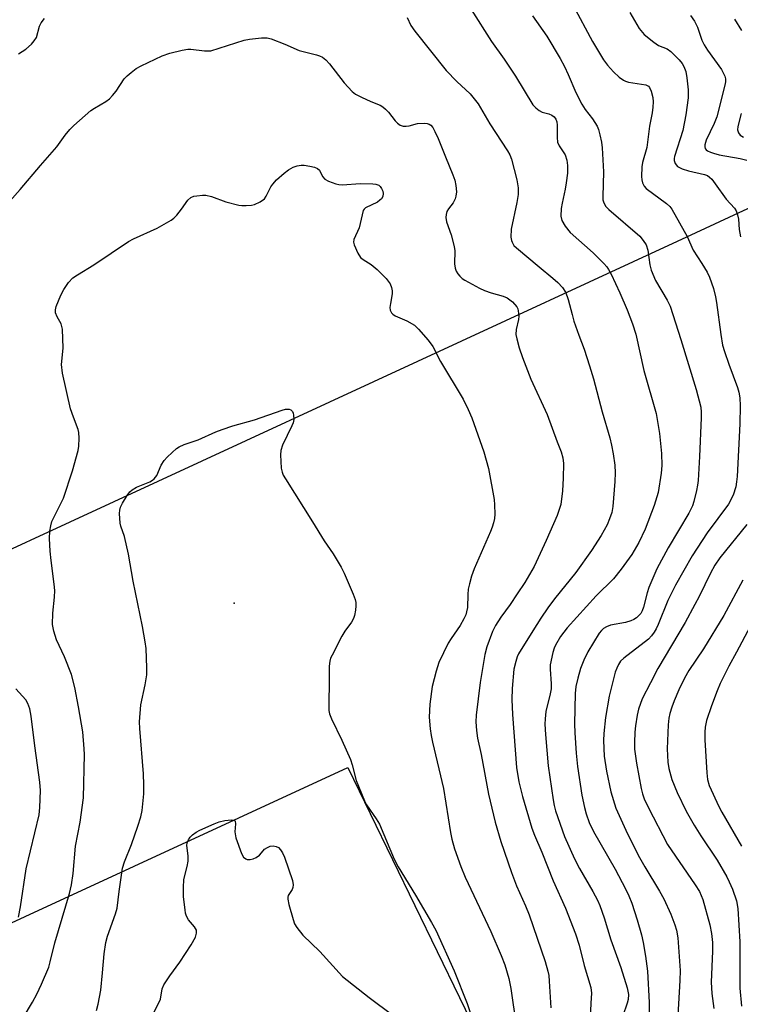
# Model space of a CAD drawing. Units: inches. Extents: x 1339762 to 1345762, y 529445 to 533445.
# Drawn here: x 1341584 to 1341770, y 530226 to 530481 of the extents above; entities that cross this region are included whole.
import ezdxf

# ---------------------------------------------------------------- set-up
doc = ezdxf.new("R2010")
doc.units = ezdxf.units.IN
doc.header["$MEASUREMENT"] = 0
for name, color, linetype in [('ELEV-Spot Elevation', 7, 'Continuous'), ('NTRL-Pasture Land', 2, 'Continuous'), ('NTRL-Trees', 3, 'Continuous'), ('Undefined', 1, 'Continuous')]:
    doc.layers.add(name, color=color, linetype=linetype)

msp = doc.modelspace()

# ---------------------------------------------------------------- linework, layer by layer
at = {"layer": 'ELEV-Spot Elevation'}
msp.add_point((1341639.42, 530330.03, 388.1), dxfattribs=at)
at = {"layer": 'NTRL-Pasture Land'}
msp.add_polyline3d([(1342041.82, 529649.28, 0), (1341883.29, 529576.24, 0), (1341765.39, 529524.31, 0), (1341650.5, 529731.92, 0), (1341576.21, 529695.34, 0), (1341335.9, 530133.65, 0), (1341668.84, 530287.49, 0), (1341732.34, 530156.46, 0), (1341663.13, 529998.74, 0), (1341661.75, 529989, 0), (1341665.41, 529983.43, 0), (1341675.29, 529973.87, 0), (1341694.33, 529967.52, 0), (1341908.45, 530068.73, 0), (1341930.34, 529951.6, 0), (1342113.37, 529963.63, 0)], dxfattribs=at)
at = {"layer": 'NTRL-Trees'}
msp.add_lwpolyline([(1342270.62, 530663.87), (1341754.04, 530423.64), (1341417.99, 530268.31), (1341375.96, 530249.34), (1341344.69, 530235.23), (1341336.69, 530231.61), (1341094.74, 530122.41), (1340969.15, 530067.82), (1340943.87, 530054.93), (1340874.11, 530019.37), (1340775.3, 529969), (1340400.75, 529807.8)], dxfattribs=at)
at = {"layer": 'Undefined'}
for points, elevation in [([(1341727.05, 530484.9), (1341732.09, 530475.4), (1341734.95, 530470.67), (1341735.99, 530469.31), (1341737.54, 530467.58), (1341739.03, 530466.23), (1341740.15, 530465.41), (1341740.64, 530465.15), (1341741.45, 530464.9), (1341745.94, 530464.23), (1341746.59, 530463.91), (1341746.89, 530463.54), (1341747.3, 530462.58), (1341747.7, 530460.97), (1341747.77, 530459.84), (1341747.69, 530458.42), (1341747.53, 530457), (1341746.83, 530453.56), (1341746.14, 530447.98), (1341745.07, 530444.13), (1341744.85, 530443), (1341744.81, 530440.47), (1341744.88, 530439.64), (1341745.06, 530438.86), (1341745.5, 530437.97), (1341746, 530437.36), (1341751.26, 530433.52), (1341752.11, 530432.73), (1341752.63, 530432.04), (1341756.63, 530424.92), (1341758.17, 530421.38), (1341760.42, 530417.94), (1341761.78, 530415.68), (1341762.37, 530414.39), (1341763.42, 530411.47), (1341763.95, 530409.32), (1341764.21, 530407.87), (1341765.27, 530399.57), (1341765.77, 530396.8), (1341766.24, 530395.17), (1341767.35, 530391.94), (1341769.63, 530385.89), (1341769.98, 530384.62), (1341770.19, 530383.15), (1341770.32, 530381.08), (1341770.22, 530376.48), (1341769.54, 530362.84), (1341769.4, 530361.45), (1341769.17, 530360.12), (1341768.51, 530358), (1341767.26, 530355.67), (1341761.79, 530348.19), (1341759.15, 530344.25), (1341757.92, 530342.26), (1341753.6, 530334.69), (1341751.62, 530330.74), (1341749.08, 530324.47), (1341748.6, 530323.42), (1341748.08, 530322.52), (1341747.37, 530321.58), (1341746.57, 530320.74), (1341740.2, 530315.8), (1341739.37, 530315.01), (1341738.82, 530314.18), (1341738.37, 530313.18), (1341738.01, 530312.12), (1341736.41, 530305.96), (1341735.46, 530300.43), (1341735.01, 530296.26), (1341734.92, 530294.48), (1341735.14, 530290.45), (1341735.69, 530286.57), (1341736.85, 530281.16), (1341738.11, 530276.98), (1341741.13, 530270.31), (1341744.3, 530264.19), (1341745.65, 530261.76), (1341749.46, 530255.5), (1341750.58, 530253.49), (1341752.38, 530249.5), (1341753.39, 530246.78), (1341753.81, 530245.4), (1341754.15, 530243.36), (1341754.76, 530234.89), (1341754.72, 530232.3), (1341754.22, 530223.23)], 374), ([(1341583.59, 530472.22), (1341585.45, 530473.49), (1341586.93, 530474.79), (1341587.69, 530475.61), (1341588.21, 530476.48), (1341589.06, 530479.45), (1341589.43, 530480.24), (1341590.33, 530481.38)], 380), ([(1341684.17, 530481.65), (1341685.13, 530479.61), (1341686.1, 530478.15), (1341694.23, 530467.95), (1341696.97, 530465.09), (1341700.44, 530461.89), (1341702.51, 530459.3), (1341705.53, 530454.16), (1341710.11, 530447.1), (1341710.7, 530446.07), (1341711.11, 530444.97), (1341712.56, 530439.59), (1341712.85, 530437.59), (1341712.88, 530435.84), (1341712.54, 530433.8), (1341711.04, 530426.82), (1341711.01, 530424.8), (1341711.12, 530423.96), (1341711.28, 530423.47), (1341711.79, 530422.64), (1341712.4, 530422.02), (1341718.28, 530417.09), (1341721.84, 530414.21), (1341723.15, 530413.05), (1341724.35, 530411.76), (1341725.09, 530410.51), (1341725.57, 530409.45), (1341725.85, 530408.63), (1341726.8, 530404.74), (1341727.31, 530403.06), (1341728.56, 530399.44), (1341729.93, 530395.81), (1341731.36, 530391.48), (1341732.36, 530388.08), (1341734.58, 530379.56), (1341736.61, 530372.81), (1341737.06, 530370.96), (1341737.45, 530368.69), (1341737.85, 530365.78), (1341737.96, 530363.78), (1341737.88, 530361.53), (1341737.37, 530355.05), (1341737.07, 530353.49), (1341736.54, 530351.89), (1341735.86, 530350.32), (1341734.37, 530347.5), (1341731.85, 530343.63), (1341727.82, 530337.93), (1341722.29, 530331.16), (1341720.56, 530328.81), (1341718.74, 530326.17), (1341716.64, 530322.9), (1341713, 530316.89), (1341712.63, 530316.09), (1341712.25, 530314.96), (1341711.75, 530312.93), (1341711.33, 530307.89), (1341711.25, 530305.04), (1341711.4, 530301.19), (1341712.47, 530287.48), (1341713.07, 530283.73), (1341713.96, 530279.99), (1341716.42, 530271.81), (1341717.07, 530269.96), (1341718.97, 530265.54), (1341721.96, 530258.17), (1341725.13, 530251.06), (1341727.72, 530244.41), (1341728.63, 530241.45), (1341729.96, 530236.19), (1341731.71, 530230.52), (1341731.86, 530229.07), (1341731.65, 530226.43), (1341731.49, 530222.59)], 380), ([(1341700.73, 530483.7), (1341705.97, 530475.47), (1341709.27, 530470.86), (1341712.22, 530466.43), (1341716.65, 530459.06), (1341717.43, 530458.24), (1341718.31, 530457.55), (1341719.09, 530457.18), (1341720.8, 530456.68), (1341721.58, 530456.36), (1341722.2, 530455.94), (1341722.65, 530455.35), (1341722.9, 530454.61), (1341723, 530453.81), (1341722.96, 530450.55), (1341723.05, 530449.4), (1341723.47, 530448.41), (1341725.01, 530446.08), (1341725.43, 530444.76), (1341725.63, 530443.37), (1341725.62, 530441.36), (1341725.32, 530438.87), (1341725.04, 530437.21), (1341724.22, 530433.6), (1341723.97, 530432.2), (1341723.91, 530430.21), (1341724.14, 530429.12), (1341725.02, 530427.62), (1341726.3, 530425.99), (1341732.24, 530420.72), (1341735, 530417.98), (1341735.78, 530417.09), (1341736.24, 530416.43), (1341736.93, 530415.16), (1341739.2, 530410.33), (1341741.11, 530405.99), (1341742.49, 530402.31), (1341743.29, 530399.64), (1341745.38, 530390.29), (1341748.55, 530379.1), (1341749.48, 530373.99), (1341749.95, 530368.79), (1341750, 530365.7), (1341749.85, 530363.7), (1341749.06, 530358.7), (1341748.04, 530355.33), (1341745.71, 530349.15), (1341744.07, 530345.69), (1341742.24, 530342.63), (1341739.54, 530338.84), (1341737.54, 530336.36), (1341733.04, 530331.91), (1341725.51, 530323.63), (1341723.8, 530321.37), (1341722.54, 530319.16), (1341722.2, 530318.39), (1341721.86, 530317.26), (1341721.17, 530314.09), (1341721.14, 530312.93), (1341721.41, 530309.15), (1341721.39, 530307.83), (1341721.17, 530306.54), (1341720.06, 530301.98), (1341719.83, 530300.09), (1341719.79, 530298.67), (1341719.93, 530296.01), (1341720.66, 530287.95), (1341721.92, 530279.11), (1341722.19, 530277.65), (1341722.57, 530276.27), (1341724.83, 530269.65), (1341727.44, 530263.81), (1341728.74, 530261.31), (1341732.22, 530255.38), (1341733.41, 530253.09), (1341733.99, 530251.78), (1341735.15, 530248.58), (1341736.89, 530242.82), (1341739.4, 530235.68), (1341741.1, 530230.47), (1341741.38, 530228.71), (1341741.35, 530227.44), (1341741.11, 530226.42), (1341739.99, 530223.14)], 378), ([(1341716.61, 530482.12), (1341720.25, 530476.82), (1341723.71, 530471.02), (1341724.84, 530468.99), (1341725.84, 530466.94), (1341727.83, 530462.23), (1341729.32, 530459.19), (1341730.21, 530457.83), (1341732.14, 530455.45), (1341733.31, 530453.48), (1341733.64, 530452.7), (1341734, 530451.31), (1341734.4, 530449.34), (1341734.58, 530447.89), (1341734.97, 530441.69), (1341734.76, 530435.3), (1341734.82, 530434.46), (1341735.03, 530433.68), (1341735.53, 530432.75), (1341736.31, 530431.92), (1341744.34, 530425.02), (1341745.24, 530423.94), (1341745.96, 530422.76), (1341746.38, 530421.44), (1341746.94, 530417.63), (1341747.31, 530416.23), (1341748.39, 530413.55), (1341751.43, 530408.47), (1341752.18, 530406.92), (1341754.97, 530398.25), (1341758.95, 530385.35), (1341760.1, 530380.81), (1341760.24, 530379.44), (1341760.25, 530378.04), (1341759.82, 530368.03), (1341759.44, 530361.76), (1341759.29, 530360.59), (1341759, 530359.17), (1341758.32, 530356.35), (1341757.97, 530355.25), (1341757.03, 530353.29), (1341751.68, 530344.39), (1341748.77, 530338.9), (1341746.66, 530334.09), (1341746.26, 530332.74), (1341745.34, 530328.96), (1341744.97, 530328.01), (1341744.59, 530327.38), (1341743.45, 530326.23), (1341742.78, 530325.77), (1341742.05, 530325.42), (1341740.65, 530325.03), (1341736.75, 530324.29), (1341735.7, 530323.92), (1341734.99, 530323.5), (1341734.39, 530322.95), (1341733.85, 530322.24), (1341730.86, 530317.41), (1341729.87, 530315.29), (1341728.99, 530313.12), (1341728.3, 530310.64), (1341727.83, 530308.43), (1341727.64, 530306.61), (1341727.47, 530298.79), (1341727.54, 530296.47), (1341727.89, 530291.21), (1341728.24, 530287.77), (1341729.34, 530280.35), (1341730, 530277.16), (1341730.48, 530275.44), (1341731.28, 530273.2), (1341732.37, 530270.9), (1341737.93, 530261.13), (1341740.66, 530256.05), (1341741.53, 530254.22), (1341742.27, 530252.32), (1341743.64, 530248.04), (1341744.75, 530244.13), (1341745.18, 530242.2), (1341745.83, 530238.61), (1341746.3, 530234.72), (1341746.75, 530226.67), (1341746.78, 530224.13)], 376), ([(1341741.73, 530482.97), (1341744.17, 530478.85), (1341745.46, 530477.25), (1341747.98, 530475.24), (1341749.19, 530474.44), (1341751.46, 530473.5), (1341752.38, 530472.87), (1341754.56, 530470.68), (1341755.27, 530469.74), (1341755.73, 530468.98), (1341756.21, 530467.68), (1341756.53, 530466.05), (1341756.83, 530462.94), (1341756.83, 530460.88), (1341756.26, 530456.48), (1341755.47, 530452.38), (1341753.28, 530445.68), (1341753.19, 530445.14), (1341753.21, 530444.59), (1341753.45, 530443.83), (1341754.12, 530443.11), (1341754.77, 530442.7), (1341755.28, 530442.48), (1341756.91, 530441.99), (1341761.12, 530441.04), (1341761.82, 530440.76), (1341762.38, 530440.36), (1341762.98, 530439.76), (1341763.88, 530438.62), (1341766.68, 530434.64), (1341768.84, 530432.27), (1341769.26, 530431.56), (1341769.62, 530430.54), (1341769.86, 530429.47), (1341770.08, 530426.78), (1341770.4, 530424.89)], 372), ([(1341757.42, 530482.18), (1341758.53, 530480.68), (1341759.27, 530479.17), (1341760.41, 530475.77), (1341760.97, 530474.57), (1341761.86, 530473.17), (1341765.44, 530468.15), (1341766.02, 530467.16), (1341766.32, 530466.46), (1341766.5, 530465.74), (1341766.5, 530464.96), (1341766.35, 530464.16), (1341764.25, 530455.92), (1341763.58, 530454.19), (1341761.53, 530449.88), (1341761.2, 530448.65), (1341761.18, 530448.18), (1341761.29, 530447.76), (1341761.53, 530447.4), (1341761.89, 530447.1), (1341762.6, 530446.76), (1341763.38, 530446.5), (1341764.87, 530446.13), (1341770.32, 530445.15), (1341772, 530444.71)], 370), ([(1341768.87, 530481.21), (1341770.65, 530478.33)], 368), ([(1341581.37, 530434.09), (1341584.05, 530437.13), (1341589.28, 530443.38), (1341593.48, 530448.15), (1341595.63, 530451.15), (1341596.9, 530452.7), (1341597.95, 530453.71), (1341602.3, 530457.56), (1341603.24, 530458.2), (1341606.2, 530459.92), (1341607.11, 530460.6), (1341607.92, 530461.42), (1341608.84, 530462.54), (1341610.91, 530465.75), (1341611.68, 530466.54), (1341612.74, 530467.45), (1341614.08, 530468.46), (1341615.33, 530469.15), (1341620.8, 530471.77), (1341622.76, 530472.45), (1341625.93, 530473.23), (1341627.37, 530473.47), (1341628.18, 530473.46), (1341631.73, 530473.02), (1341632.57, 530472.99), (1341633.38, 530473.06), (1341641.94, 530475.79), (1341643.34, 530476.06), (1341646.49, 530476.39), (1341647.91, 530476.39), (1341649, 530476.12), (1341652.47, 530474.79), (1341656.22, 530473.08), (1341660.69, 530472), (1341661.51, 530471.73), (1341662.27, 530471.35), (1341663.1, 530470.68), (1341664.03, 530469.69), (1341667.82, 530464.74), (1341669.92, 530462.5), (1341670.82, 530461.83), (1341672.36, 530461.01), (1341674.73, 530459.88), (1341677.14, 530458.94), (1341677.87, 530458.51), (1341678.51, 530457.95), (1341679.3, 530457.12), (1341681.02, 530454.9), (1341681.66, 530454.31), (1341682.35, 530453.82), (1341683.1, 530453.53), (1341683.88, 530453.51), (1341684.69, 530453.64), (1341686.84, 530454.24), (1341688.54, 530454.3), (1341689.35, 530454.19), (1341689.85, 530454.02), (1341690.26, 530453.74), (1341690.78, 530453.18), (1341691.35, 530452.17), (1341692.19, 530450.29), (1341694.03, 530445.58), (1341696, 530440.93), (1341696.48, 530439.55), (1341696.76, 530438.16), (1341696.88, 530436.49), (1341696.74, 530435.44), (1341696.54, 530434.67), (1341696.06, 530433.7), (1341694.87, 530432.15), (1341694.45, 530431.45), (1341694.22, 530430.67), (1341694.16, 530429.84), (1341694.37, 530428.73), (1341695.56, 530425.41), (1341696.35, 530422.39), (1341696.45, 530421.28), (1341696.43, 530417.92), (1341696.58, 530416.78), (1341696.82, 530415.97), (1341697.24, 530415.29), (1341697.78, 530414.67), (1341698.4, 530414.12), (1341699.11, 530413.64), (1341702.91, 530411.58), (1341704.2, 530410.96), (1341705.88, 530410.39), (1341708.99, 530409.52), (1341710.05, 530409.08), (1341711.41, 530408.02), (1341712.54, 530406.74), (1341712.77, 530406.24), (1341712.91, 530405.7), (1341713.03, 530404.29), (1341712.93, 530403.43), (1341712.34, 530400.88), (1341712.28, 530399.58), (1341712.5, 530398.44), (1341713.16, 530396.16), (1341714, 530393.61), (1341716.12, 530388.03), (1341720.37, 530378.9), (1341723, 530371.77), (1341724.01, 530369.22), (1341724.45, 530367.65), (1341724.57, 530366.21), (1341724.54, 530362.37), (1341724.35, 530359.11), (1341723.89, 530355.59), (1341723.6, 530354.55), (1341722.92, 530352.71), (1341720.14, 530346.26), (1341717.01, 530339.51), (1341714.58, 530335.4), (1341712.57, 530332.47), (1341710.78, 530329.68), (1341708.4, 530326.43), (1341707, 530324.27), (1341706.25, 530322.73), (1341704.78, 530318.68), (1341704.28, 530316.72), (1341703, 530309.52), (1341702, 530301.06), (1341701.9, 530299.33), (1341702.07, 530297.06), (1341702.34, 530295.07), (1341703.26, 530290.88), (1341705.16, 530280.58), (1341706.95, 530273.3), (1341708.43, 530268.35), (1341711.12, 530260.31), (1341712.44, 530256.87), (1341714.74, 530251.66), (1341715.68, 530249.3), (1341719.85, 530237.21), (1341720.56, 530234.71), (1341720.77, 530233.6), (1341720.92, 530232.15), (1341721.29, 530225.25)], 382), ([(1341770.59, 530456.79), (1341769.68, 530453.4), (1341769.64, 530452.57), (1341769.86, 530451.81), (1341770.33, 530451.21), (1341771.17, 530450.71)], 368), ([(1341584.78, 530222.66), (1341587.21, 530226.71), (1341588.3, 530228.76), (1341589.55, 530231.42), (1341591.42, 530235.76), (1341591.83, 530237.12), (1341593, 530242.04), (1341596.76, 530254.89), (1341597.29, 530257.12), (1341597.77, 530259.99), (1341598.31, 530267.07), (1341599.58, 530273.3), (1341600.45, 530279.61), (1341600.66, 530290.84), (1341600.62, 530292.29), (1341600.22, 530296.67), (1341599.09, 530303.18), (1341598.15, 530308.23), (1341597.32, 530311.55), (1341595.47, 530316.13), (1341593.41, 530320.51), (1341592.71, 530322.77), (1341592.43, 530324.5), (1341592.5, 530327.42), (1341592.92, 530331.57), (1341592.96, 530333.26), (1341592.83, 530334.94), (1341592.03, 530341.09), (1341591.8, 530343.46), (1341591.58, 530346.73), (1341591.72, 530348.7), (1341591.96, 530350.06), (1341592.26, 530351.14), (1341595.2, 530357.25), (1341597.57, 530364.26), (1341599.05, 530369.54), (1341599.19, 530370.69), (1341599.27, 530372.74), (1341599.22, 530374.2), (1341599.07, 530374.97), (1341597.79, 530378.21), (1341597.06, 530380.34), (1341594.94, 530389.57), (1341594.73, 530391.83), (1341595.15, 530396.06), (1341594.94, 530400.95), (1341594.67, 530402.31), (1341593.57, 530404.18), (1341593.14, 530405.2), (1341593.13, 530405.99), (1341593.35, 530406.79), (1341594.56, 530409.76), (1341595.32, 530411.25), (1341596.53, 530413.04), (1341597.64, 530414.23), (1341598.82, 530415.04), (1341603.05, 530417.61), (1341612.03, 530423.67), (1341613.32, 530424.33), (1341619.49, 530427.08), (1341623.1, 530429.16), (1341623.77, 530429.7), (1341624.53, 530430.5), (1341625.76, 530432.02), (1341627.42, 530434.34), (1341628.2, 530435.07), (1341628.94, 530435.36), (1341629.77, 530435.52), (1341631.2, 530435.66), (1341632.05, 530435.65), (1341633.5, 530435.3), (1341637.26, 530433.94), (1341640.56, 530433.11), (1341641.39, 530432.99), (1341642.5, 530432.96), (1341643.87, 530433.06), (1341644.68, 530433.22), (1341646.15, 530433.89), (1341647.21, 530434.68), (1341647.7, 530435.38), (1341648.9, 530437.78), (1341649.36, 530438.53), (1341650.35, 530439.59), (1341652.31, 530441.37), (1341653.46, 530442.24), (1341654.67, 530442.9), (1341655.68, 530443.26), (1341656.71, 530443.42), (1341657.53, 530443.42), (1341659, 530443.19), (1341660.15, 530442.91), (1341660.93, 530442.58), (1341661.46, 530442.1), (1341662.25, 530440.46), (1341662.81, 530439.82), (1341663.78, 530439.28), (1341665.67, 530438.59), (1341666.5, 530438.41), (1341667.37, 530438.36), (1341672.08, 530438.69), (1341675.23, 530438.59), (1341676.06, 530438.48), (1341676.78, 530438.21), (1341677.18, 530437.86), (1341677.5, 530437.41), (1341677.85, 530436.65), (1341677.97, 530436.12), (1341677.86, 530435.35), (1341677.49, 530434.67), (1341677.12, 530434.32), (1341676.44, 530433.88), (1341673.41, 530432.38), (1341673.01, 530432.07), (1341672.74, 530431.67), (1341671.72, 530427.19), (1341670.38, 530424.2), (1341670.3, 530423.49), (1341670.46, 530422.76), (1341671.38, 530420.67), (1341672.12, 530419.5), (1341672.76, 530418.96), (1341674.81, 530417.7), (1341676.37, 530416.43), (1341678.68, 530414.09), (1341679.26, 530413.41), (1341679.74, 530412.7), (1341680.14, 530411.71), (1341680.29, 530410.93), (1341680.26, 530410.12), (1341679.81, 530407.65), (1341679.7, 530406.6), (1341679.76, 530405.86), (1341680.07, 530405.23), (1341680.41, 530404.87), (1341681.03, 530404.41), (1341684.09, 530403.14), (1341686.06, 530401.98), (1341687.11, 530401), (1341689.6, 530398.08), (1341690.82, 530396.44), (1341692.74, 530392.63), (1341698.65, 530382.8), (1341699.96, 530380.17), (1341700.9, 530378.03), (1341703.98, 530369.17), (1341705.18, 530364.89), (1341706.67, 530356.9), (1341706.78, 530355.45), (1341706.81, 530353.1), (1341706.72, 530351.94), (1341706.49, 530350.81), (1341706.17, 530349.69), (1341705.75, 530348.58), (1341701.46, 530338.89), (1341700.78, 530337.02), (1341700.24, 530335.04), (1341699.97, 530333.67), (1341699.84, 530332.26), (1341699.72, 530328.9), (1341699.53, 530327.82), (1341699.3, 530327.04), (1341698.83, 530325.99), (1341697.84, 530324.22), (1341695.53, 530320.91), (1341694.79, 530319.66), (1341692.37, 530314.66), (1341691.63, 530312.44), (1341690.61, 530308.45), (1341690.01, 530303.91), (1341689.86, 530300.49), (1341690.12, 530297.53), (1341690.38, 530295.76), (1341690.73, 530294.03), (1341693.52, 530282.03), (1341695.33, 530270.65), (1341695.72, 530268.94), (1341696.43, 530266.4), (1341698.04, 530261.82), (1341699.15, 530259.07), (1341705.83, 530244.99), (1341708.48, 530238.82), (1341709.44, 530236.37), (1341710.46, 530232.88), (1341710.96, 530230.24), (1341712.33, 530220.65)], 384), ([(1341603.78, 530224.57), (1341604.22, 530226.21), (1341604.86, 530229.85), (1341605.35, 530234.31), (1341605.77, 530239.2), (1341606.19, 530242.16), (1341606.64, 530243.85), (1341608.68, 530249.59), (1341609.1, 530251.02), (1341609.6, 530255.37), (1341610.52, 530261.39), (1341611.02, 530263.02), (1341612.83, 530267.51), (1341614.51, 530272.31), (1341615.24, 530274.73), (1341615.58, 530276.36), (1341616.04, 530280.68), (1341616.06, 530282.96), (1341615.92, 530285.84), (1341614.96, 530297.59), (1341614.92, 530299.34), (1341615.25, 530303.73), (1341616.38, 530308.88), (1341616.77, 530311.48), (1341616.81, 530313.25), (1341616.64, 530318.29), (1341616.41, 530320.02), (1341615.71, 530324.01), (1341613.28, 530335.71), (1341612.06, 530342.7), (1341611, 530347.27), (1341610.08, 530349.92), (1341609.88, 530350.72), (1341609.74, 530353.24), (1341609.79, 530354.07), (1341609.98, 530354.88), (1341610.49, 530355.9), (1341611.74, 530357.89), (1341612.43, 530358.83), (1341613, 530359.37), (1341614.13, 530360.05), (1341617.55, 530361.44), (1341618.26, 530361.84), (1341618.69, 530362.18), (1341619.35, 530363.08), (1341620.48, 530365.71), (1341621.24, 530366.99), (1341622.03, 530367.86), (1341623.33, 530369.07), (1341624.45, 530370.03), (1341625.16, 530370.54), (1341626.42, 530371.1), (1341630.12, 530372.35), (1341634.65, 530374.36), (1341636.28, 530375.01), (1341639.07, 530375.92), (1341644.64, 530377.46), (1341651.85, 530380.02), (1341652.69, 530380.23), (1341653.2, 530380.28), (1341653.64, 530380.22), (1341654.02, 530380.06), (1341654.47, 530379.64), (1341654.67, 530379.22), (1341654.78, 530378.7), (1341654.79, 530377.57), (1341654.64, 530376.73), (1341654.33, 530375.91), (1341651.93, 530370.89), (1341651.46, 530369.54), (1341651.38, 530368.43), (1341651.45, 530366.72), (1341651.57, 530365.01), (1341651.79, 530363.91), (1341652.11, 530363.17), (1341652.66, 530362.23), (1341659.66, 530351.12), (1341662.7, 530346.16), (1341664.98, 530342.8), (1341667.08, 530339.34), (1341667.87, 530337.78), (1341670.14, 530332.37), (1341670.67, 530331.01), (1341670.87, 530330.17), (1341670.89, 530329.35), (1341670.79, 530328.25), (1341670.55, 530326.87), (1341670.31, 530326.08), (1341669.75, 530325.1), (1341668.04, 530322.76), (1341667.28, 530321.52), (1341664.71, 530316.58), (1341664.36, 530315.78), (1341664.11, 530315), (1341663.99, 530313.69), (1341664, 530310.27), (1341663.86, 530303.42), (1341663.89, 530302.24), (1341664.04, 530301.39), (1341664.57, 530300.06), (1341667.21, 530294.56), (1341669.46, 530289.51), (1341669.93, 530288.14), (1341670.94, 530284.12), (1341673.09, 530278.88), (1341673.67, 530277.84), (1341676.16, 530274.21), (1341676.99, 530272.81), (1341680.83, 530263.72), (1341681.82, 530261.76), (1341686.3, 530254.42), (1341690.49, 530247.32), (1341691.55, 530245.38), (1341696.28, 530234.8), (1341699.69, 530226.38), (1341701.71, 530220.26)], 386), ([(1341772.07, 530350.35), (1341765.08, 530341.72), (1341763.75, 530339.84), (1341762.61, 530337.79), (1341759.7, 530331.73), (1341758.61, 530329.66), (1341756.05, 530325.05), (1341749.05, 530313.07), (1341747.08, 530309.42), (1341744.97, 530305.23), (1341744, 530302.61), (1341743.65, 530301.04), (1341743.19, 530298.23), (1341743.02, 530296.61), (1341742.94, 530293.98), (1341743.01, 530292.25), (1341743.47, 530288.59), (1341744.71, 530282.03), (1341745.06, 530280.65), (1341745.51, 530279.33), (1341746.58, 530277.04), (1341751.54, 530267.58), (1341758.7, 530257.08), (1341759.79, 530255.33), (1341760.26, 530254.36), (1341760.66, 530253.3), (1341762.45, 530246.78), (1341762.9, 530244.48), (1341763.16, 530242.19), (1341763.17, 530239.96), (1341762.84, 530231.91), (1341763, 530228.98), (1341763.49, 530225.06)], 372), ([(1341771.02, 530335.99), (1341766.1, 530326.82), (1341760.8, 530318.2), (1341757.07, 530312.61), (1341755.89, 530310.61), (1341754.43, 530307.6), (1341753.21, 530304.74), (1341752.59, 530303.14), (1341752.1, 530301.43), (1341751.86, 530300.28), (1341751.64, 530298.52), (1341751.39, 530292.3), (1341751.6, 530288.87), (1341751.88, 530287.18), (1341752.63, 530284.41), (1341754.04, 530281.01), (1341756.38, 530276.2), (1341758.37, 530272.51), (1341760.09, 530269.8), (1341764.35, 530263.47), (1341766.83, 530259.18), (1341767.5, 530257.88), (1341768.32, 530256), (1341769.33, 530252.94), (1341769.68, 530250.97), (1341770.25, 530242.33), (1341770.18, 530232.31), (1341770.26, 530230.36), (1341770.67, 530225.66)], 370), ([(1341772.89, 530323.96), (1341769.4, 530317.38), (1341767.34, 530313.72), (1341765.15, 530309.25), (1341764.34, 530307.35), (1341762.88, 530303.46), (1341761.63, 530299.61), (1341761.24, 530297.93), (1341761.13, 530296.65), (1341761.15, 530294.66), (1341761.67, 530286.06), (1341761.88, 530284.34), (1341762.31, 530282.83), (1341764.76, 530277.38), (1341765.55, 530275.87), (1341770.66, 530267.14)], 368), ([(1341583.59, 530248.74), (1341584.13, 530251.44), (1341585.61, 530261.22), (1341588.92, 530275.18), (1341589.14, 530277.15), (1341589.28, 530281.56), (1341589.12, 530283.65), (1341587.79, 530293.09), (1341586.87, 530300.78), (1341586.52, 530302.7), (1341586.01, 530304.01), (1341585.46, 530304.98), (1341582.9, 530307.81)], 382), ([(1341616.07, 530219.06), (1341619.75, 530226.19), (1341620.32, 530227.53), (1341620.77, 530230.15), (1341621.19, 530231.17), (1341622.75, 530233.56), (1341625.37, 530237.04), (1341628.26, 530241.56), (1341629.39, 530243.55), (1341629.67, 530244.56), (1341629.61, 530245.38), (1341629.15, 530246.24), (1341627.55, 530248.06), (1341627.06, 530248.96), (1341626.82, 530249.74), (1341626.68, 530250.59), (1341626.3, 530254.03), (1341626.28, 530256.41), (1341626.4, 530258.49), (1341627.27, 530261.85), (1341627.51, 530263.21), (1341627.48, 530264.62), (1341627.18, 530267.24), (1341627.26, 530268.01), (1341627.56, 530268.78), (1341628.02, 530269.47), (1341628.63, 530270.04), (1341629.56, 530270.7), (1341630.55, 530271.25), (1341634.21, 530272.88), (1341635.51, 530273.39), (1341636.96, 530273.72), (1341638.68, 530273.92), (1341639.36, 530273.84), (1341639.61, 530273.58), (1341639.7, 530272.89), (1341639.57, 530270.78), (1341639.85, 530269.31), (1341641.32, 530265.21), (1341641.85, 530264.26), (1341642.37, 530263.8), (1341642.77, 530263.64), (1341643.52, 530263.65), (1341644.31, 530263.86), (1341645.08, 530264.17), (1341645.93, 530264.77), (1341646.87, 530265.93), (1341647.27, 530266.31), (1341647.98, 530266.77), (1341648.75, 530267.09), (1341649.5, 530267.18), (1341650.22, 530267.06), (1341650.86, 530266.73), (1341651.38, 530266.2), (1341651.92, 530265.35), (1341652.38, 530264.3), (1341654.5, 530258.19), (1341654.62, 530257.14), (1341654.54, 530256.38), (1341654.37, 530255.91), (1341653.36, 530254.38), (1341653.24, 530253.9), (1341653.25, 530253.38), (1341653.54, 530252.01), (1341654.63, 530248.11), (1341655.04, 530247.04), (1341655.62, 530246.09), (1341657.18, 530244.1), (1341661.59, 530239.86), (1341667.42, 530233.36), (1341674.34, 530227.9), (1341680.45, 530223.38)], 388)]:
    msp.add_lwpolyline(points, dxfattribs=dict(at, elevation=elevation))

doc.saveas('drawing.dxf')
